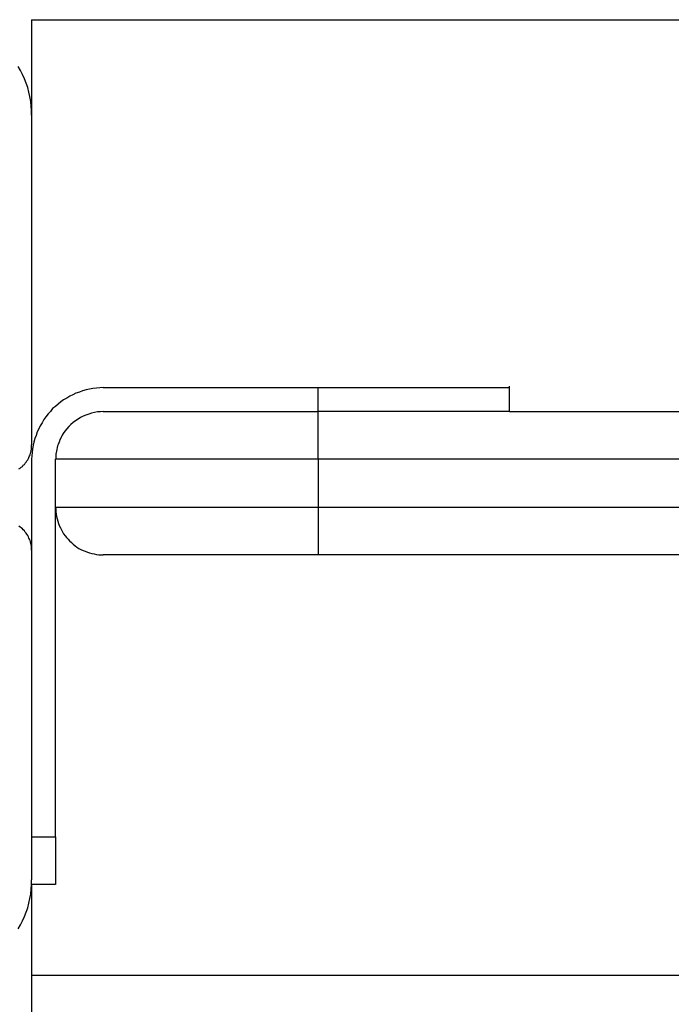
# Model space of a CAD drawing. Extents: x -44.5 to 44.5, y -49.8 to 49.8.
# Drawn here: x -4.7 to -4, y 48.5 to 49.5 of the extents above; entities that cross this region are included whole.
import ezdxf

# ---------------------------------------------------------------- set-up
doc = ezdxf.new("R2010")
doc.units = 0
doc.layers.get('0').update_dxf_attribs({"linetype": 'CONTINUOUS'})

msp = doc.modelspace()

# ---------------------------------------------------------------- linework, layer by layer
at = {"color": 0}
for points in [[(-4.6965, 49.5192), (-4.6965, 49.5192)], [(-4.6965, 49.5192), (4.3035, 49.5192)], [(-4.6965, 49.5192), (4.3035, 49.5192)], [(-4.6965, 49.5192), (4.3035, 49.5192)], [(-4.6965, 49.5192), (4.3035, 49.5192)], [(-4.6965, 49.5192), (4.3035, 49.5192)], [(-4.6965, 49.5192), (4.3035, 49.5192)], [(-4.6965, 49.5192), (4.3035, 49.5192)], [(-4.6965, 49.5192), (4.3035, 49.5192)], [(-4.6965, 49.5192), (4.3035, 49.5192)], [(-4.6965, 49.5192), (4.3035, 49.5192)], [(-4.6965, 49.5192), (4.3035, 49.5192)], [(-4.6965, 49.5192), (4.3035, 49.5192)], [(-4.6965, 49.5192), (4.3035, 49.5192)], [(-4.6965, 49.5192), (4.3035, 49.5192)], [(-4.6965, 49.5192), (4.3035, 49.5192)], [(-4.6965, 49.5192), (4.3035, 49.5192)], [(-4.6965, 49.5192), (4.3035, 49.5192)], [(-4.6965, 49.5192), (4.3035, 49.5192)], [(-4.6965, 49.5192), (4.3035, 49.5192)], [(-4.6965, 49.5192), (4.3035, 49.5192)], [(-4.6965, 49.5192), (4.3035, 49.5192)], [(-4.6965, 49.5192), (-4.6965, 49.5192)], [(-4.6965, 49.5192), (-4.6965, 49.4192)], [(-4.6965, 49.5192), (-4.6965, 49.4192)], [(-4.6965, 49.5192), (-4.6965, 49.4192)], [(-4.6965, 49.5192), (-4.6965, 49.4192)], [(-4.6965, 49.5192), (-4.6965, 49.4192)], [(-4.6965, 49.5192), (-4.6965, 49.4192)], [(-4.6965, 49.5192), (-4.6965, 49.4192)], [(-4.6965, 49.5192), (-4.6965, 49.4192)], [(-4.6965, 49.5192), (-4.6965, 49.4192)], [(-4.6965, 49.5192), (-4.6965, 49.4192)], [(-4.6965, 49.5192), (-4.6965, 49.4192)], [(-4.6965, 49.5192), (-4.6965, 49.4192)], [(-4.6965, 49.5192), (-4.6965, 49.4192)], [(-4.6965, 49.5192), (-4.6965, 49.4192)], [(-4.6965, 49.5192), (-4.6965, 49.4192)], [(-4.6965, 49.5192), (-4.6965, 49.4192)], [(-4.6965, 49.5192), (-4.6965, 49.4192)], [(-4.6965, 49.5192), (-4.6965, 49.4192)], [(-4.6965, 49.5192), (-4.6965, 49.4192)], [(-4.6965, 49.5192), (-4.6965, 49.4192)], [(-4.6965, 49.5192), (-4.6965, 49.4192)], [(-4.6965, 49.4192), (-4.6965, 49.4192), (-4.6965, 49.424), (-4.6969, 49.4289), (-4.6974, 49.4337), (-4.6983, 49.4387), (-4.6993, 49.4433), (-4.7006, 49.4481), (-4.7021, 49.4527), (-4.704, 49.4574), (-4.7059, 49.4617), (-4.7081, 49.4661), (-4.7105, 49.4703)], [(-4.6965, 49.4192), (-4.6965, 49.4192)], [(-4.6965, 49.4192), (-4.6965, 49.4192)], [(-4.6965, 49.4192), (-4.6965, 49.0742)], [(-4.6965, 49.4192), (-4.6965, 49.0742)], [(-4.6965, 49.4192), (-4.6965, 49.0742)], [(-4.6965, 49.4192), (-4.6965, 49.0742)], [(-4.6965, 49.4192), (-4.6965, 49.0742)], [(-4.6965, 49.4192), (-4.6965, 49.0742)], [(-4.6965, 49.4192), (-4.6965, 49.0742)], [(-4.6965, 49.4192), (-4.6965, 49.0742)], [(-4.6965, 49.4192), (-4.6965, 49.0742)], [(-4.6965, 49.4192), (-4.6965, 49.0742)], [(-4.6965, 49.4192), (-4.6965, 49.0742)], [(-4.6965, 49.4192), (-4.6965, 49.0742)], [(-4.6965, 49.4192), (-4.6965, 49.0742)], [(-4.6965, 49.4192), (-4.6965, 49.0742)], [(-4.6965, 49.4192), (-4.6965, 49.0742)], [(-4.6965, 49.4192), (-4.6965, 49.0742)], [(-4.6965, 49.4192), (-4.6965, 49.0742)], [(-4.6965, 49.4192), (-4.6965, 49.0742)], [(-4.6965, 49.4192), (-4.6965, 49.0742)], [(-4.6965, 49.4192), (-4.6965, 49.0742)], [(-4.6965, 49.4192), (-4.6965, 49.0742)], [(-4.6215, 49.1342), (-4.6215, 49.1342), (-4.6251, 49.134), (-4.6287, 49.1337), (-4.6323, 49.1332), (-4.6361, 49.1327), (-4.6395, 49.1318), (-4.6431, 49.1308), (-4.6465, 49.1296), (-4.6501, 49.1284), (-4.6533, 49.1267), (-4.6566, 49.1251), (-4.6597, 49.1233), (-4.663, 49.1215), (-4.6659, 49.1192), (-4.6689, 49.117), (-4.6716, 49.1146), (-4.6745, 49.1122), (-4.6745, 49.1122), (-4.6769, 49.1093), (-4.6793, 49.1066), (-4.6815, 49.1036), (-4.6838, 49.1007), (-4.6856, 49.0974), (-4.6874, 49.0943), (-4.689, 49.091), (-4.6907, 49.0878), (-4.6919, 49.0842), (-4.6931, 49.0808), (-4.6941, 49.0772), (-4.695, 49.0738), (-4.6955, 49.07), (-4.696, 49.0664), (-4.6963, 49.0628), (-4.6965, 49.0592)], [(-4.6215, 49.1342), (-4.6215, 49.1342)], [(-4.6215, 49.1342), (-4.3965, 49.1342)], [(-4.6215, 49.1342), (-4.3965, 49.1342)], [(-4.6215, 49.1342), (-4.3965, 49.1342)], [(-4.6215, 49.1342), (-4.3965, 49.1342)], [(-4.6215, 49.1342), (-4.3965, 49.1342)], [(-4.6215, 49.1342), (-4.3965, 49.1342)], [(-4.6215, 49.1342), (-4.3965, 49.1342)], [(-4.6215, 49.1342), (-4.3965, 49.1342)], [(-4.6215, 49.1342), (-4.3965, 49.1342)], [(-4.6215, 49.1342), (-4.3965, 49.1342)], [(-4.6215, 49.1342), (-4.3965, 49.1342)], [(-4.6215, 49.1342), (-4.3965, 49.1342)], [(-4.6215, 49.1342), (-4.3965, 49.1342)], [(-4.6215, 49.1342), (-4.3965, 49.1342)], [(-4.6215, 49.1342), (-4.3965, 49.1342)], [(-4.6215, 49.1342), (-4.3965, 49.1342)], [(-4.6215, 49.1342), (-4.3965, 49.1342)], [(-4.6215, 49.1342), (-4.3965, 49.1342)], [(-4.6215, 49.1342), (-4.3965, 49.1342)], [(-4.6215, 49.1342), (-4.3965, 49.1342)], [(-4.6215, 49.1342), (-4.3965, 49.1342)], [(-4.3965, 49.1342), (-4.3965, 49.1342)], [(-4.3965, 49.1342), (-4.1965, 49.1342)], [(-4.3965, 49.1342), (-4.1965, 49.1342)], [(-4.3965, 49.1342), (-4.1965, 49.1342)], [(-4.3965, 49.1342), (-4.1965, 49.1342)], [(-4.3965, 49.1342), (-4.1965, 49.1342)], [(-4.3965, 49.1342), (-4.1965, 49.1342)], [(-4.3965, 49.1342), (-4.1965, 49.1342)], [(-4.3965, 49.1342), (-4.1965, 49.1342)], [(-4.3965, 49.1342), (-4.1965, 49.1342)], [(-4.3965, 49.1342), (-4.1965, 49.1342)], [(-4.3965, 49.1342), (-4.1965, 49.1342)], [(-4.3965, 49.1342), (-4.1965, 49.1342)], [(-4.3965, 49.1342), (-4.1965, 49.1342)], [(-4.3965, 49.1342), (-4.1965, 49.1342)], [(-4.3965, 49.1342), (-4.1965, 49.1342)], [(-4.3965, 49.1342), (-4.1965, 49.1342)], [(-4.3965, 49.1342), (-4.1965, 49.1342)], [(-4.3965, 49.1342), (-4.1965, 49.1342)], [(-4.3965, 49.1342), (-4.1965, 49.1342)], [(-4.3965, 49.1342), (-4.1965, 49.1342)], [(-4.3965, 49.1342), (-4.1965, 49.1342)], [(-4.3965, 49.1342), (-4.3965, 49.1342)], [(-4.3965, 49.1342), (-4.3965, 49.1342)], [(-4.3965, 49.1092), (-4.3965, 49.1342)], [(-4.3965, 49.1092), (-4.3965, 49.1342)], [(-4.3965, 49.1092), (-4.3965, 49.1342)], [(-4.3965, 49.1092), (-4.3965, 49.1342)], [(-4.3965, 49.1092), (-4.3965, 49.1342)], [(-4.3965, 49.1092), (-4.3965, 49.1342)], [(-4.3965, 49.1092), (-4.3965, 49.1342)], [(-4.3965, 49.1092), (-4.3965, 49.1342)], [(-4.3965, 49.1092), (-4.3965, 49.1342)], [(-4.3965, 49.1092), (-4.3965, 49.1342)], [(-4.3965, 49.1092), (-4.3965, 49.1342)], [(-4.3965, 49.1092), (-4.3965, 49.1342)], [(-4.3965, 49.1092), (-4.3965, 49.1342)], [(-4.3965, 49.1092), (-4.3965, 49.1342)], [(-4.3965, 49.1092), (-4.3965, 49.1342)], [(-4.3965, 49.1092), (-4.3965, 49.1342)], [(-4.3965, 49.1092), (-4.3965, 49.1342)], [(-4.3965, 49.1092), (-4.3965, 49.1342)], [(-4.3965, 49.1092), (-4.3965, 49.1342)], [(-4.3965, 49.1092), (-4.3965, 49.1342)], [(-4.3965, 49.1092), (-4.3965, 49.1342)], [(-4.1965, 49.1357), (-4.1965, 49.1357)], [(-4.1965, 49.1092), (-4.1965, 49.1357)], [(-4.1965, 49.1092), (-4.1965, 49.1357)], [(-4.1965, 49.1092), (-4.1965, 49.1357)], [(-4.1965, 49.1092), (-4.1965, 49.1357)], [(-4.1965, 49.1092), (-4.1965, 49.1357)], [(-4.1965, 49.1092), (-4.1965, 49.1357)], [(-4.1965, 49.1092), (-4.1965, 49.1357)], [(-4.1965, 49.1092), (-4.1965, 49.1357)], [(-4.1965, 49.1092), (-4.1965, 49.1357)], [(-4.1965, 49.1092), (-4.1965, 49.1357)], [(-4.1965, 49.1092), (-4.1965, 49.1357)], [(-4.1965, 49.1092), (-4.1965, 49.1357)], [(-4.1965, 49.1092), (-4.1965, 49.1357)], [(-4.1965, 49.1092), (-4.1965, 49.1357)], [(-4.1965, 49.1092), (-4.1965, 49.1357)], [(-4.1965, 49.1092), (-4.1965, 49.1357)], [(-4.1965, 49.1092), (-4.1965, 49.1357)], [(-4.1965, 49.1092), (-4.1965, 49.1357)], [(-4.1965, 49.1092), (-4.1965, 49.1357)], [(-4.1965, 49.1092), (-4.1965, 49.1357)], [(-4.1965, 49.1092), (-4.1965, 49.1357)], [(-4.1965, 49.1342), (-4.1965, 49.1342)], [(-4.6215, 49.1092), (-4.6215, 49.1092), (-4.6245, 49.109), (-4.6277, 49.1087), (-4.6307, 49.1081), (-4.6339, 49.1075), (-4.6367, 49.1065), (-4.6397, 49.1055), (-4.6425, 49.1043), (-4.6454, 49.103), (-4.6479, 49.1013), (-4.6506, 49.0996), (-4.653, 49.0976), (-4.6554, 49.0957), (-4.6575, 49.0934), (-4.6597, 49.0912), (-4.6616, 49.0886), (-4.6636, 49.0862)], [(-4.6215, 49.1092), (-4.6215, 49.1092)], [(-4.6215, 49.1092), (-4.3965, 49.1092)], [(-4.6215, 49.1092), (-4.3965, 49.1092)], [(-4.6215, 49.1092), (-4.3965, 49.1092)], [(-4.6215, 49.1092), (-4.3965, 49.1092)], [(-4.6215, 49.1092), (-4.3965, 49.1092)], [(-4.6215, 49.1092), (-4.3965, 49.1092)], [(-4.6215, 49.1092), (-4.3965, 49.1092)], [(-4.6215, 49.1092), (-4.3965, 49.1092)], [(-4.6215, 49.1092), (-4.3965, 49.1092)], [(-4.6215, 49.1092), (-4.3965, 49.1092)], [(-4.6215, 49.1092), (-4.3965, 49.1092)], [(-4.6215, 49.1092), (-4.3965, 49.1092)], [(-4.6215, 49.1092), (-4.3965, 49.1092)], [(-4.6215, 49.1092), (-4.3965, 49.1092)], [(-4.6215, 49.1092), (-4.3965, 49.1092)], [(-4.6215, 49.1092), (-4.3965, 49.1092)], [(-4.6215, 49.1092), (-4.3965, 49.1092)], [(-4.6215, 49.1092), (-4.3965, 49.1092)], [(-4.6215, 49.1092), (-4.3965, 49.1092)], [(-4.6215, 49.1092), (-4.3965, 49.1092)], [(-4.6215, 49.1092), (-4.3965, 49.1092)], [(-4.3965, 49.1092), (-4.3965, 49.1092)], [(-4.1965, 49.1092), (-4.3965, 49.1092)], [(-4.1965, 49.1092), (-4.3965, 49.1092)], [(-4.1965, 49.1092), (-4.3965, 49.1092)], [(-4.1965, 49.1092), (-4.3965, 49.1092)], [(-4.1965, 49.1092), (-4.3965, 49.1092)], [(-4.1965, 49.1092), (-4.3965, 49.1092)], [(-4.1965, 49.1092), (-4.3965, 49.1092)], [(-4.1965, 49.1092), (-4.3965, 49.1092)], [(-4.1965, 49.1092), (-4.3965, 49.1092)], [(-4.1965, 49.1092), (-4.3965, 49.1092)], [(-4.1965, 49.1092), (-4.3965, 49.1092)], [(-4.1965, 49.1092), (-4.3965, 49.1092)], [(-4.1965, 49.1092), (-4.3965, 49.1092)], [(-4.1965, 49.1092), (-4.3965, 49.1092)], [(-4.1965, 49.1092), (-4.3965, 49.1092)], [(-4.1965, 49.1092), (-4.3965, 49.1092)], [(-4.1965, 49.1092), (-4.3965, 49.1092)], [(-4.1965, 49.1092), (-4.3965, 49.1092)], [(-4.1965, 49.1092), (-4.3965, 49.1092)], [(-4.1965, 49.1092), (-4.3965, 49.1092)], [(-4.1965, 49.1092), (-4.3965, 49.1092)], [(-4.3965, 49.1092), (-4.3965, 49.1092)], [(-4.3965, 49.1092), (-4.3965, 49.1092)], [(-4.3965, 49.1092), (-4.3965, 49.1092)], [(-4.3965, 49.0592), (-4.3965, 49.1092)], [(-4.3965, 49.0592), (-4.3965, 49.1092)], [(-4.3965, 49.0592), (-4.3965, 49.1092)], [(-4.3965, 49.0592), (-4.3965, 49.1092)], [(-4.3965, 49.0592), (-4.3965, 49.1092)], [(-4.3965, 49.0592), (-4.3965, 49.1092)], [(-4.3965, 49.0592), (-4.3965, 49.1092)], [(-4.3965, 49.0592), (-4.3965, 49.1092)], [(-4.3965, 49.0592), (-4.3965, 49.1092)], [(-4.3965, 49.0592), (-4.3965, 49.1092)], [(-4.3965, 49.0592), (-4.3965, 49.1092)], [(-4.3965, 49.0592), (-4.3965, 49.1092)], [(-4.3965, 49.0592), (-4.3965, 49.1092)], [(-4.3965, 49.0592), (-4.3965, 49.1092)], [(-4.3965, 49.0592), (-4.3965, 49.1092)], [(-4.3965, 49.0592), (-4.3965, 49.1092)], [(-4.3965, 49.0592), (-4.3965, 49.1092)], [(-4.3965, 49.0592), (-4.3965, 49.1092)], [(-4.3965, 49.0592), (-4.3965, 49.1092)], [(-4.3965, 49.0592), (-4.3965, 49.1092)], [(-4.3965, 49.0592), (-4.3965, 49.1092)], [(-4.1965, 49.1092), (-4.1965, 49.1092)], [(-4.1965, 49.1092), (-4.1965, 49.1092)], [(-4.1965, 49.1092), (-4.1965, 49.1092)], [(-4.1965, 49.1092), (-3.7998, 49.1092)], [(-4.1965, 49.1092), (-3.7998, 49.1092)], [(-4.1965, 49.1092), (-3.7998, 49.1092)], [(-4.1965, 49.1092), (-3.7998, 49.1092)], [(-4.1965, 49.1092), (-3.7998, 49.1092)], [(-4.1965, 49.1092), (-3.7998, 49.1092)], [(-4.1965, 49.1092), (-3.7998, 49.1092)], [(-4.1965, 49.1092), (-3.7998, 49.1092)], [(-4.1965, 49.1092), (-3.7998, 49.1092)], [(-4.1965, 49.1092), (-3.7998, 49.1092)], [(-4.1965, 49.1092), (-3.7998, 49.1092)], [(-4.1965, 49.1092), (-3.7998, 49.1092)], [(-4.1965, 49.1092), (-3.7998, 49.1092)], [(-4.1965, 49.1092), (-3.7998, 49.1092)], [(-4.1965, 49.1092), (-3.7998, 49.1092)], [(-4.1965, 49.1092), (-3.7998, 49.1092)], [(-4.1965, 49.1092), (-3.7998, 49.1092)], [(-4.1965, 49.1092), (-3.7998, 49.1092)], [(-4.1965, 49.1092), (-3.7998, 49.1092)], [(-4.1965, 49.1092), (-3.7998, 49.1092)], [(-4.1965, 49.1092), (-3.7998, 49.1092)], [(-4.6636, 49.0862), (-4.6636, 49.0862), (-4.6644, 49.0845), (-4.6653, 49.083), (-4.666, 49.0814), (-4.6669, 49.0799), (-4.6675, 49.0781), (-4.6682, 49.0765), (-4.6688, 49.0747), (-4.6694, 49.0732), (-4.6697, 49.0714), (-4.6702, 49.0696), (-4.6705, 49.0678), (-4.6709, 49.0662), (-4.671, 49.0644), (-4.6713, 49.0626), (-4.6713, 49.0608), (-4.6715, 49.0592)], [(-4.7098, 49.0492), (-4.7086, 49.05), (-4.7074, 49.0509), (-4.7062, 49.0518), (-4.7053, 49.053), (-4.7053, 49.053), (-4.7041, 49.0539), (-4.7032, 49.0551), (-4.7023, 49.0563), (-4.7015, 49.0575), (-4.7006, 49.0587), (-4.6999, 49.06), (-4.6993, 49.0612), (-4.6988, 49.0627), (-4.6982, 49.0639), (-4.6977, 49.0654), (-4.6973, 49.0667), (-4.697, 49.0682), (-4.6967, 49.0697), (-4.6966, 49.0712), (-4.6965, 49.0727), (-4.6965, 49.0742)], [(-4.6965, 49.0742), (-4.6965, 49.0742)], [(-4.6965, 49.0592), (-4.6965, 49.0592)], [(-4.6965, 49.0592), (-4.6965, 48.9642)], [(-4.6965, 49.0592), (-4.6965, 48.9642)], [(-4.6965, 49.0592), (-4.6965, 48.9642)], [(-4.6965, 49.0592), (-4.6965, 48.9642)], [(-4.6965, 49.0592), (-4.6965, 48.9642)], [(-4.6965, 49.0592), (-4.6965, 48.9642)], [(-4.6965, 49.0592), (-4.6965, 48.9642)], [(-4.6965, 49.0592), (-4.6965, 48.9642)], [(-4.6965, 49.0592), (-4.6965, 48.9642)], [(-4.6965, 49.0592), (-4.6965, 48.9642)], [(-4.6965, 49.0592), (-4.6965, 48.9642)], [(-4.6965, 49.0592), (-4.6965, 48.9642)], [(-4.6965, 49.0592), (-4.6965, 48.9642)], [(-4.6965, 49.0592), (-4.6965, 48.9642)], [(-4.6965, 49.0592), (-4.6965, 48.9642)], [(-4.6965, 49.0592), (-4.6965, 48.9642)], [(-4.6965, 49.0592), (-4.6965, 48.9642)], [(-4.6965, 49.0592), (-4.6965, 48.9642)], [(-4.6965, 49.0592), (-4.6965, 48.9642)], [(-4.6965, 49.0592), (-4.6965, 48.9642)], [(-4.6965, 49.0592), (-4.6965, 48.9642)], [(-4.6715, 49.0592), (-4.6715, 49.0592)], [(-4.6715, 49.0092), (-4.6715, 49.0592)], [(-4.6715, 49.0092), (-4.6715, 49.0592)], [(-4.6715, 49.0092), (-4.6715, 49.0592)], [(-4.6715, 49.0092), (-4.6715, 49.0592)], [(-4.6715, 49.0092), (-4.6715, 49.0592)], [(-4.6715, 49.0092), (-4.6715, 49.0592)], [(-4.6715, 49.0092), (-4.6715, 49.0592)], [(-4.6715, 49.0092), (-4.6715, 49.0592)], [(-4.6715, 49.0092), (-4.6715, 49.0592)], [(-4.6715, 49.0092), (-4.6715, 49.0592)], [(-4.6715, 49.0092), (-4.6715, 49.0592)], [(-4.6715, 49.0092), (-4.6715, 49.0592)], [(-4.6715, 49.0092), (-4.6715, 49.0592)], [(-4.6715, 49.0092), (-4.6715, 49.0592)], [(-4.6715, 49.0092), (-4.6715, 49.0592)], [(-4.6715, 49.0092), (-4.6715, 49.0592)], [(-4.6715, 49.0092), (-4.6715, 49.0592)], [(-4.6715, 49.0092), (-4.6715, 49.0592)], [(-4.6715, 49.0092), (-4.6715, 49.0592)], [(-4.6715, 49.0092), (-4.6715, 49.0592)], [(-4.6715, 49.0092), (-4.6715, 49.0592)], [(-4.6715, 49.0592), (-4.6715, 49.0592)], [(-4.3965, 49.0592), (-4.6715, 49.0592)], [(-4.3965, 49.0592), (-4.6715, 49.0592)], [(-4.3965, 49.0592), (-4.6715, 49.0592)], [(-4.3965, 49.0592), (-4.6715, 49.0592)], [(-4.3965, 49.0592), (-4.6715, 49.0592)], [(-4.3965, 49.0592), (-4.6715, 49.0592)], [(-4.3965, 49.0592), (-4.6715, 49.0592)], [(-4.3965, 49.0592), (-4.6715, 49.0592)], [(-4.3965, 49.0592), (-4.6715, 49.0592)], [(-4.3965, 49.0592), (-4.6715, 49.0592)], [(-4.3965, 49.0592), (-4.6715, 49.0592)], [(-4.3965, 49.0592), (-4.6715, 49.0592)], [(-4.3965, 49.0592), (-4.6715, 49.0592)], [(-4.3965, 49.0592), (-4.6715, 49.0592)], [(-4.3965, 49.0592), (-4.6715, 49.0592)], [(-4.3965, 49.0592), (-4.6715, 49.0592)], [(-4.3965, 49.0592), (-4.6715, 49.0592)], [(-4.3965, 49.0592), (-4.6715, 49.0592)], [(-4.3965, 49.0592), (-4.6715, 49.0592)], [(-4.3965, 49.0592), (-4.6715, 49.0592)], [(-4.3965, 49.0592), (-4.6715, 49.0592)], [(-4.3965, 49.0592), (-4.3965, 49.0592)], [(-4.3965, 49.0592), (-4.3965, 49.0592)], [(-4.3965, 49.0592), (-4.3965, 49.0092)], [(-4.3965, 49.0592), (-4.3965, 49.0092)], [(-4.3965, 49.0592), (-4.3965, 49.0092)], [(-4.3965, 49.0592), (-4.3965, 49.0092)], [(-4.3965, 49.0592), (-4.3965, 49.0092)], [(-4.3965, 49.0592), (-4.3965, 49.0092)], [(-4.3965, 49.0592), (-4.3965, 49.0092)], [(-4.3965, 49.0592), (-4.3965, 49.0092)], [(-4.3965, 49.0592), (-4.3965, 49.0092)], [(-4.3965, 49.0592), (-4.3965, 49.0092)], [(-4.3965, 49.0592), (-4.3965, 49.0092)], [(-4.3965, 49.0592), (-4.3965, 49.0092)], [(-4.3965, 49.0592), (-4.3965, 49.0092)], [(-4.3965, 49.0592), (-4.3965, 49.0092)], [(-4.3965, 49.0592), (-4.3965, 49.0092)], [(-4.3965, 49.0592), (-4.3965, 49.0092)], [(-4.3965, 49.0592), (-4.3965, 49.0092)], [(-4.3965, 49.0592), (-4.3965, 49.0092)], [(-4.3965, 49.0592), (-4.3965, 49.0092)], [(-4.3965, 49.0592), (-4.3965, 49.0092)], [(-4.3965, 49.0592), (-4.3965, 49.0092)], [(-4.3965, 49.0592), (-4.3965, 49.0592)], [(-3.7897, 49.0592), (-4.3965, 49.0592)], [(-3.7897, 49.0592), (-4.3965, 49.0592)], [(-3.7897, 49.0592), (-4.3965, 49.0592)], [(-3.7897, 49.0592), (-4.3965, 49.0592)], [(-3.7897, 49.0592), (-4.3965, 49.0592)], [(-3.7897, 49.0592), (-4.3965, 49.0592)], [(-3.7897, 49.0592), (-4.3965, 49.0592)], [(-3.7897, 49.0592), (-4.3965, 49.0592)], [(-3.7897, 49.0592), (-4.3965, 49.0592)], [(-3.7897, 49.0592), (-4.3965, 49.0592)], [(-3.7897, 49.0592), (-4.3965, 49.0592)], [(-3.7897, 49.0592), (-4.3965, 49.0592)], [(-3.7897, 49.0592), (-4.3965, 49.0592)], [(-3.7897, 49.0592), (-4.3965, 49.0592)], [(-3.7897, 49.0592), (-4.3965, 49.0592)], [(-3.7897, 49.0592), (-4.3965, 49.0592)], [(-3.7897, 49.0592), (-4.3965, 49.0592)], [(-3.7897, 49.0592), (-4.3965, 49.0592)], [(-3.7897, 49.0592), (-4.3965, 49.0592)], [(-3.7897, 49.0592), (-4.3965, 49.0592)], [(-3.7897, 49.0592), (-4.3965, 49.0592)], [(-4.3965, 49.0592), (-4.3965, 49.0592)], [(-4.6715, 49.0092), (-4.6715, 49.0092)], [(-4.6715, 48.6642), (-4.6715, 49.0092)], [(-4.6715, 48.6642), (-4.6715, 49.0092)], [(-4.6715, 48.6642), (-4.6715, 49.0092)], [(-4.6715, 48.6642), (-4.6715, 49.0092)], [(-4.6715, 48.6642), (-4.6715, 49.0092)], [(-4.6715, 48.6642), (-4.6715, 49.0092)], [(-4.6715, 48.6642), (-4.6715, 49.0092)], [(-4.6715, 48.6642), (-4.6715, 49.0092)], [(-4.6715, 48.6642), (-4.6715, 49.0092)], [(-4.6715, 48.6642), (-4.6715, 49.0092)], [(-4.6715, 48.6642), (-4.6715, 49.0092)], [(-4.6715, 48.6642), (-4.6715, 49.0092)], [(-4.6715, 48.6642), (-4.6715, 49.0092)], [(-4.6715, 48.6642), (-4.6715, 49.0092)], [(-4.6715, 48.6642), (-4.6715, 49.0092)], [(-4.6715, 48.6642), (-4.6715, 49.0092)], [(-4.6715, 48.6642), (-4.6715, 49.0092)], [(-4.6715, 48.6642), (-4.6715, 49.0092)], [(-4.6715, 48.6642), (-4.6715, 49.0092)], [(-4.6715, 48.6642), (-4.6715, 49.0092)], [(-4.6715, 48.6642), (-4.6715, 49.0092)], [(-4.6715, 49.0092), (-4.6715, 49.0092)], [(-4.6715, 49.0092), (-4.6715, 49.0092), (-4.6713, 49.0065), (-4.6712, 49.0041), (-4.6707, 49.0017), (-4.6704, 48.9993), (-4.6698, 48.9969), (-4.6692, 48.9945), (-4.6683, 48.9921), (-4.6676, 48.99), (-4.6664, 48.9876), (-4.6654, 48.9855), (-4.6642, 48.9834), (-4.663, 48.9813), (-4.6615, 48.9792), (-4.6601, 48.9773), (-4.6584, 48.9755), (-4.6569, 48.9738), (-4.6569, 48.9738), (-4.6549, 48.972), (-4.6531, 48.9703), (-4.651, 48.9688), (-4.6492, 48.9674), (-4.647, 48.966), (-4.6449, 48.9648), (-4.6427, 48.9638), (-4.6406, 48.9629), (-4.6382, 48.962), (-4.6359, 48.9612), (-4.6335, 48.9606), (-4.6312, 48.9601), (-4.6287, 48.9596), (-4.6263, 48.9593), (-4.6239, 48.9592), (-4.6215, 48.9592)], [(-4.6715, 49.0092), (-4.6715, 49.0092)], [(-4.6715, 49.0092), (-4.3965, 49.0092)], [(-4.6715, 49.0092), (-4.3965, 49.0092)], [(-4.6715, 49.0092), (-4.3965, 49.0092)], [(-4.6715, 49.0092), (-4.3965, 49.0092)], [(-4.6715, 49.0092), (-4.3965, 49.0092)], [(-4.6715, 49.0092), (-4.3965, 49.0092)], [(-4.6715, 49.0092), (-4.3965, 49.0092)], [(-4.6715, 49.0092), (-4.3965, 49.0092)], [(-4.6715, 49.0092), (-4.3965, 49.0092)], [(-4.6715, 49.0092), (-4.3965, 49.0092)], [(-4.6715, 49.0092), (-4.3965, 49.0092)], [(-4.6715, 49.0092), (-4.3965, 49.0092)], [(-4.6715, 49.0092), (-4.3965, 49.0092)], [(-4.6715, 49.0092), (-4.3965, 49.0092)], [(-4.6715, 49.0092), (-4.3965, 49.0092)], [(-4.6715, 49.0092), (-4.3965, 49.0092)], [(-4.6715, 49.0092), (-4.3965, 49.0092)], [(-4.6715, 49.0092), (-4.3965, 49.0092)], [(-4.6715, 49.0092), (-4.3965, 49.0092)], [(-4.6715, 49.0092), (-4.3965, 49.0092)], [(-4.6715, 49.0092), (-4.3965, 49.0092)], [(-4.3965, 49.0092), (-4.3965, 49.0092)], [(-4.3965, 49.0092), (-4.3965, 49.0092)], [(-4.3965, 49.0092), (-4.3965, 49.0092)], [(-4.3965, 49.0092), (-3.7897, 49.0092)], [(-4.3965, 49.0092), (-3.7897, 49.0092)], [(-4.3965, 49.0092), (-3.7897, 49.0092)], [(-4.3965, 49.0092), (-3.7897, 49.0092)], [(-4.3965, 49.0092), (-3.7897, 49.0092)], [(-4.3965, 49.0092), (-3.7897, 49.0092)], [(-4.3965, 49.0092), (-3.7897, 49.0092)], [(-4.3965, 49.0092), (-3.7897, 49.0092)], [(-4.3965, 49.0092), (-3.7897, 49.0092)], [(-4.3965, 49.0092), (-3.7897, 49.0092)], [(-4.3965, 49.0092), (-3.7897, 49.0092)], [(-4.3965, 49.0092), (-3.7897, 49.0092)], [(-4.3965, 49.0092), (-3.7897, 49.0092)], [(-4.3965, 49.0092), (-3.7897, 49.0092)], [(-4.3965, 49.0092), (-3.7897, 49.0092)], [(-4.3965, 49.0092), (-3.7897, 49.0092)], [(-4.3965, 49.0092), (-3.7897, 49.0092)], [(-4.3965, 49.0092), (-3.7897, 49.0092)], [(-4.3965, 49.0092), (-3.7897, 49.0092)], [(-4.3965, 49.0092), (-3.7897, 49.0092)], [(-4.3965, 49.0092), (-3.7897, 49.0092)], [(-4.3965, 49.0092), (-4.3965, 49.0092)], [(-4.3965, 49.0092), (-4.3965, 48.9592)], [(-4.3965, 49.0092), (-4.3965, 48.9592)], [(-4.3965, 49.0092), (-4.3965, 48.9592)], [(-4.3965, 49.0092), (-4.3965, 48.9592)], [(-4.3965, 49.0092), (-4.3965, 48.9592)], [(-4.3965, 49.0092), (-4.3965, 48.9592)], [(-4.3965, 49.0092), (-4.3965, 48.9592)], [(-4.3965, 49.0092), (-4.3965, 48.9592)], [(-4.3965, 49.0092), (-4.3965, 48.9592)], [(-4.3965, 49.0092), (-4.3965, 48.9592)], [(-4.3965, 49.0092), (-4.3965, 48.9592)], [(-4.3965, 49.0092), (-4.3965, 48.9592)], [(-4.3965, 49.0092), (-4.3965, 48.9592)], [(-4.3965, 49.0092), (-4.3965, 48.9592)], [(-4.3965, 49.0092), (-4.3965, 48.9592)], [(-4.3965, 49.0092), (-4.3965, 48.9592)], [(-4.3965, 49.0092), (-4.3965, 48.9592)], [(-4.3965, 49.0092), (-4.3965, 48.9592)], [(-4.3965, 49.0092), (-4.3965, 48.9592)], [(-4.3965, 49.0092), (-4.3965, 48.9592)], [(-4.3965, 49.0092), (-4.3965, 48.9592)], [(-4.6965, 48.9642), (-4.6965, 48.9642), (-4.6965, 48.9654), (-4.6966, 48.9669), (-4.6967, 48.9684), (-4.697, 48.9699), (-4.6973, 48.9712), (-4.6977, 48.9727), (-4.6982, 48.9741), (-4.6988, 48.9756), (-4.6993, 48.9768), (-4.6999, 48.9781), (-4.7006, 48.9793), (-4.7015, 48.9807), (-4.7023, 48.9819), (-4.7032, 48.9831), (-4.7041, 48.9842), (-4.7053, 48.9854), (-4.7053, 48.9854), (-4.7062, 48.9863), (-4.7074, 48.9873), (-4.7086, 48.9882), (-4.7098, 48.9891)], [(-4.6965, 48.9642), (-4.6965, 48.9642)], [(-4.6965, 48.9642), (-4.6965, 48.9642)], [(-4.6965, 48.9642), (-4.6965, 48.6192)], [(-4.6965, 48.9642), (-4.6965, 48.6192)], [(-4.6965, 48.9642), (-4.6965, 48.6192)], [(-4.6965, 48.9642), (-4.6965, 48.6192)], [(-4.6965, 48.9642), (-4.6965, 48.6192)], [(-4.6965, 48.9642), (-4.6965, 48.6192)], [(-4.6965, 48.9642), (-4.6965, 48.6192)], [(-4.6965, 48.9642), (-4.6965, 48.6192)], [(-4.6965, 48.9642), (-4.6965, 48.6192)], [(-4.6965, 48.9642), (-4.6965, 48.6192)], [(-4.6965, 48.9642), (-4.6965, 48.6192)], [(-4.6965, 48.9642), (-4.6965, 48.6192)], [(-4.6965, 48.9642), (-4.6965, 48.6192)], [(-4.6965, 48.9642), (-4.6965, 48.6192)], [(-4.6965, 48.9642), (-4.6965, 48.6192)], [(-4.6965, 48.9642), (-4.6965, 48.6192)], [(-4.6965, 48.9642), (-4.6965, 48.6192)], [(-4.6965, 48.9642), (-4.6965, 48.6192)], [(-4.6965, 48.9642), (-4.6965, 48.6192)], [(-4.6965, 48.9642), (-4.6965, 48.6192)], [(-4.6965, 48.9642), (-4.6965, 48.6192)], [(-4.6215, 48.9592), (-4.6215, 48.9592)], [(-4.3965, 48.9592), (-4.6215, 48.9592)], [(-4.3965, 48.9592), (-4.6215, 48.9592)], [(-4.3965, 48.9592), (-4.6215, 48.9592)], [(-4.3965, 48.9592), (-4.6215, 48.9592)], [(-4.3965, 48.9592), (-4.6215, 48.9592)], [(-4.3965, 48.9592), (-4.6215, 48.9592)], [(-4.3965, 48.9592), (-4.6215, 48.9592)], [(-4.3965, 48.9592), (-4.6215, 48.9592)], [(-4.3965, 48.9592), (-4.6215, 48.9592)], [(-4.3965, 48.9592), (-4.6215, 48.9592)], [(-4.3965, 48.9592), (-4.6215, 48.9592)], [(-4.3965, 48.9592), (-4.6215, 48.9592)], [(-4.3965, 48.9592), (-4.6215, 48.9592)], [(-4.3965, 48.9592), (-4.6215, 48.9592)], [(-4.3965, 48.9592), (-4.6215, 48.9592)], [(-4.3965, 48.9592), (-4.6215, 48.9592)], [(-4.3965, 48.9592), (-4.6215, 48.9592)], [(-4.3965, 48.9592), (-4.6215, 48.9592)], [(-4.3965, 48.9592), (-4.6215, 48.9592)], [(-4.3965, 48.9592), (-4.6215, 48.9592)], [(-4.3965, 48.9592), (-4.6215, 48.9592)], [(-4.3965, 48.9592), (-4.3965, 48.9592)], [(-3.7998, 48.9592), (-4.3965, 48.9592)], [(-3.7998, 48.9592), (-4.3965, 48.9592)], [(-3.7998, 48.9592), (-4.3965, 48.9592)], [(-3.7998, 48.9592), (-4.3965, 48.9592)], [(-3.7998, 48.9592), (-4.3965, 48.9592)], [(-3.7998, 48.9592), (-4.3965, 48.9592)], [(-3.7998, 48.9592), (-4.3965, 48.9592)], [(-3.7998, 48.9592), (-4.3965, 48.9592)], [(-3.7998, 48.9592), (-4.3965, 48.9592)], [(-3.7998, 48.9592), (-4.3965, 48.9592)], [(-3.7998, 48.9592), (-4.3965, 48.9592)], [(-3.7998, 48.9592), (-4.3965, 48.9592)], [(-3.7998, 48.9592), (-4.3965, 48.9592)], [(-3.7998, 48.9592), (-4.3965, 48.9592)], [(-3.7998, 48.9592), (-4.3965, 48.9592)], [(-3.7998, 48.9592), (-4.3965, 48.9592)], [(-3.7998, 48.9592), (-4.3965, 48.9592)], [(-3.7998, 48.9592), (-4.3965, 48.9592)], [(-3.7998, 48.9592), (-4.3965, 48.9592)], [(-3.7998, 48.9592), (-4.3965, 48.9592)], [(-3.7998, 48.9592), (-4.3965, 48.9592)], [(-4.3965, 48.9592), (-4.3965, 48.9592)], [(-4.3965, 48.9592), (-4.3965, 48.9592)], [(-4.6965, 48.6642), (-4.6965, 48.6642)], [(-4.6965, 48.6642), (-4.6715, 48.6642)], [(-4.6965, 48.6642), (-4.6715, 48.6642)], [(-4.6965, 48.6642), (-4.6715, 48.6642)], [(-4.6965, 48.6642), (-4.6715, 48.6642)], [(-4.6965, 48.6642), (-4.6715, 48.6642)], [(-4.6965, 48.6642), (-4.6715, 48.6642)], [(-4.6965, 48.6642), (-4.6715, 48.6642)], [(-4.6965, 48.6642), (-4.6715, 48.6642)], [(-4.6965, 48.6642), (-4.6715, 48.6642)], [(-4.6965, 48.6642), (-4.6715, 48.6642)], [(-4.6965, 48.6642), (-4.6715, 48.6642)], [(-4.6965, 48.6642), (-4.6715, 48.6642)], [(-4.6965, 48.6642), (-4.6715, 48.6642)], [(-4.6965, 48.6642), (-4.6715, 48.6642)], [(-4.6965, 48.6642), (-4.6715, 48.6642)], [(-4.6965, 48.6642), (-4.6715, 48.6642)], [(-4.6965, 48.6642), (-4.6715, 48.6642)], [(-4.6965, 48.6642), (-4.6715, 48.6642)], [(-4.6965, 48.6642), (-4.6715, 48.6642)], [(-4.6965, 48.6642), (-4.6715, 48.6642)], [(-4.6965, 48.6642), (-4.6715, 48.6642)], [(-4.6715, 48.6642), (-4.6715, 48.6642)], [(-4.6715, 48.6642), (-4.6715, 48.6142)], [(-4.6715, 48.6642), (-4.6715, 48.6142)], [(-4.6715, 48.6642), (-4.6715, 48.6142)], [(-4.6715, 48.6642), (-4.6715, 48.6142)], [(-4.6715, 48.6642), (-4.6715, 48.6142)], [(-4.6715, 48.6642), (-4.6715, 48.6142)], [(-4.6715, 48.6642), (-4.6715, 48.6142)], [(-4.6715, 48.6642), (-4.6715, 48.6142)], [(-4.6715, 48.6642), (-4.6715, 48.6142)], [(-4.6715, 48.6642), (-4.6715, 48.6142)], [(-4.6715, 48.6642), (-4.6715, 48.6142)], [(-4.6715, 48.6642), (-4.6715, 48.6142)], [(-4.6715, 48.6642), (-4.6715, 48.6142)], [(-4.6715, 48.6642), (-4.6715, 48.6142)], [(-4.6715, 48.6642), (-4.6715, 48.6142)], [(-4.6715, 48.6642), (-4.6715, 48.6142)], [(-4.6715, 48.6642), (-4.6715, 48.6142)], [(-4.6715, 48.6642), (-4.6715, 48.6142)], [(-4.6715, 48.6642), (-4.6715, 48.6142)], [(-4.6715, 48.6642), (-4.6715, 48.6142)], [(-4.6715, 48.6642), (-4.6715, 48.6142)], [(-4.6715, 48.6642), (-4.6715, 48.6642)], [(-4.6715, 48.6642), (-4.6715, 48.6642)], [(-4.7105, 48.5677), (-4.7081, 48.5719), (-4.7059, 48.5763), (-4.704, 48.5808), (-4.7021, 48.5853), (-4.7006, 48.5899), (-4.6993, 48.5947), (-4.6983, 48.5995), (-4.6974, 48.6043), (-4.6969, 48.6092), (-4.6965, 48.6141), (-4.6965, 48.6192)], [(-4.6965, 48.6192), (-4.6965, 48.6192)], [(-4.6965, 48.6142), (-4.6965, 48.6192)], [(-4.6965, 48.6142), (-4.6965, 48.6192)], [(-4.6965, 48.6142), (-4.6965, 48.6192)], [(-4.6965, 48.6142), (-4.6965, 48.6192)], [(-4.6965, 48.6142), (-4.6965, 48.6192)], [(-4.6965, 48.6142), (-4.6965, 48.6192)], [(-4.6965, 48.6142), (-4.6965, 48.6192)], [(-4.6965, 48.6142), (-4.6965, 48.6192)], [(-4.6965, 48.6142), (-4.6965, 48.6192)], [(-4.6965, 48.6142), (-4.6965, 48.6192)], [(-4.6965, 48.6142), (-4.6965, 48.6192)], [(-4.6965, 48.6142), (-4.6965, 48.6192)], [(-4.6965, 48.6142), (-4.6965, 48.6192)], [(-4.6965, 48.6142), (-4.6965, 48.6192)], [(-4.6965, 48.6142), (-4.6965, 48.6192)], [(-4.6965, 48.6142), (-4.6965, 48.6192)], [(-4.6965, 48.6142), (-4.6965, 48.6192)], [(-4.6965, 48.6142), (-4.6965, 48.6192)], [(-4.6965, 48.6142), (-4.6965, 48.6192)], [(-4.6965, 48.6142), (-4.6965, 48.6192)], [(-4.6965, 48.6142), (-4.6965, 48.6192)], [(-4.6965, 48.6192), (-4.6965, 48.6192)], [(-4.6965, 48.6142), (-4.6965, 48.6142)], [(-4.6965, 48.6142), (-4.6965, 39.4242)], [(-4.6965, 48.6142), (-4.6965, 39.4242)], [(-4.6965, 48.6142), (-4.6965, 39.4242)], [(-4.6965, 48.6142), (-4.6965, 39.4242)], [(-4.6965, 48.6142), (-4.6965, 39.4242)], [(-4.6965, 48.6142), (-4.6965, 39.4242)], [(-4.6965, 48.6142), (-4.6965, 39.4242)], [(-4.6965, 48.6142), (-4.6965, 39.4242)], [(-4.6965, 48.6142), (-4.6965, 39.4242)], [(-4.6965, 48.6142), (-4.6965, 39.4242)], [(-4.6965, 48.6142), (-4.6965, 39.4242)], [(-4.6965, 48.6142), (-4.6965, 39.4242)], [(-4.6965, 48.6142), (-4.6965, 39.4242)], [(-4.6965, 48.6142), (-4.6965, 39.4242)], [(-4.6965, 48.6142), (-4.6965, 39.4242)], [(-4.6965, 48.6142), (-4.6965, 39.4242)], [(-4.6965, 48.6142), (-4.6965, 39.4242)], [(-4.6965, 48.6142), (-4.6965, 39.4242)], [(-4.6965, 48.6142), (-4.6965, 39.4242)], [(-4.6965, 48.6142), (-4.6965, 39.4242)], [(-4.6965, 48.6142), (-4.6965, 39.4242)], [(-4.6965, 48.6142), (-4.6965, 48.6142)], [(-4.6965, 48.6142), (-4.6965, 48.6142)], [(-4.6715, 48.6142), (-4.6965, 48.6142)], [(-4.6715, 48.6142), (-4.6965, 48.6142)], [(-4.6715, 48.6142), (-4.6965, 48.6142)], [(-4.6715, 48.6142), (-4.6965, 48.6142)], [(-4.6715, 48.6142), (-4.6965, 48.6142)], [(-4.6715, 48.6142), (-4.6965, 48.6142)], [(-4.6715, 48.6142), (-4.6965, 48.6142)], [(-4.6715, 48.6142), (-4.6965, 48.6142)], [(-4.6715, 48.6142), (-4.6965, 48.6142)], [(-4.6715, 48.6142), (-4.6965, 48.6142)], [(-4.6715, 48.6142), (-4.6965, 48.6142)], [(-4.6715, 48.6142), (-4.6965, 48.6142)], [(-4.6715, 48.6142), (-4.6965, 48.6142)], [(-4.6715, 48.6142), (-4.6965, 48.6142)], [(-4.6715, 48.6142), (-4.6965, 48.6142)], [(-4.6715, 48.6142), (-4.6965, 48.6142)], [(-4.6715, 48.6142), (-4.6965, 48.6142)], [(-4.6715, 48.6142), (-4.6965, 48.6142)], [(-4.6715, 48.6142), (-4.6965, 48.6142)], [(-4.6715, 48.6142), (-4.6965, 48.6142)], [(-4.6715, 48.6142), (-4.6965, 48.6142)], [(-4.6715, 48.6142), (-4.6715, 48.6142)], [(-4.6715, 48.6142), (-4.6715, 48.6142)], [(-4.6965, 48.5192), (-4.6965, 48.5192)], [(-4.6965, 48.5192), (4.3035, 48.5192)], [(-4.6965, 48.5192), (4.3035, 48.5192)], [(-4.6965, 48.5192), (4.3035, 48.5192)], [(-4.6965, 48.5192), (4.3035, 48.5192)], [(-4.6965, 48.5192), (4.3035, 48.5192)], [(-4.6965, 48.5192), (4.3035, 48.5192)], [(-4.6965, 48.5192), (4.3035, 48.5192)], [(-4.6965, 48.5192), (4.3035, 48.5192)], [(-4.6965, 48.5192), (4.3035, 48.5192)], [(-4.6965, 48.5192), (4.3035, 48.5192)], [(-4.6965, 48.5192), (4.3035, 48.5192)], [(-4.6965, 48.5192), (4.3035, 48.5192)], [(-4.6965, 48.5192), (4.3035, 48.5192)], [(-4.6965, 48.5192), (4.3035, 48.5192)], [(-4.6965, 48.5192), (4.3035, 48.5192)], [(-4.6965, 48.5192), (4.3035, 48.5192)], [(-4.6965, 48.5192), (4.3035, 48.5192)], [(-4.6965, 48.5192), (4.3035, 48.5192)], [(-4.6965, 48.5192), (4.3035, 48.5192)], [(-4.6965, 48.5192), (4.3035, 48.5192)], [(-4.6965, 48.5192), (4.3035, 48.5192)]]:
    msp.add_lwpolyline(points, dxfattribs=at)

doc.saveas('drawing.dxf')
